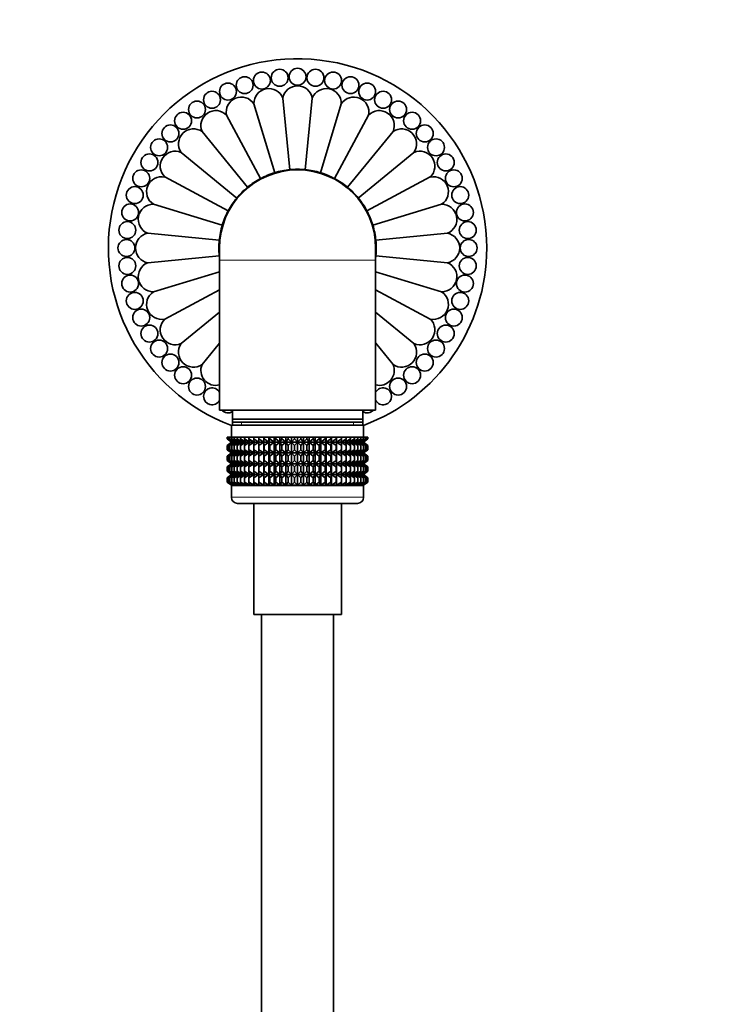
# Model space of a CAD drawing. Units: millimetres. Extents: x 0 to 1478, y 0 to 1758.
# Drawn here: x 623 to 739, y 1021 to 1185 of the extents above; entities that cross this region are included whole.
import ezdxf
from ezdxf import colors
from ezdxf.entities.mleader import LeaderData, LeaderLine
from ezdxf.math import Vec2, Vec3

# ---------------------------------------------------------------- set-up
doc = ezdxf.new("R2010")
doc.units = ezdxf.units.MM
doc.layers.add('DV1_Défaut', color=7, linetype='Continuous')
doc.layers.add('Défaut', color=7, linetype='Continuous')

# ---------------------------------------------------------------- blocks, each defined once
blk = doc.blocks.new('_DOT')
at = {"color": 0}
blk.add_line((0, 0), (-1, 0), dxfattribs=at)
at = {"color": 0, "const_width": 0.333}
blk.add_lwpolyline([(-0.1665, 0, 1), (0.1665, 0, 1)], format="xyb", close=True, dxfattribs=at)
blk = doc.blocks.new('SE')
at = {"layer": 'DV1_Défaut', "color": 7, "linetype": 'Continuous', "lineweight": 35}
for p, q in [((666.93, 1171.99), (668.1, 1160.07)), ((671.85, 1171.99), (670.67, 1160.07)), ((662.11, 1171.04), (665.59, 1159.57)), ((676.67, 1171.04), (673.19, 1159.57)), ((657.57, 1169.15), (663.21, 1158.59)), ((681.21, 1169.15), (675.56, 1158.59)), ((653.48, 1166.42), (661.08, 1157.16)), ((685.3, 1166.42), (677.7, 1157.16)), ((650, 1162.95), (659.26, 1155.35)), ((688.77, 1162.95), (679.51, 1155.35)), ((647.27, 1158.86), (657.83, 1153.21)), ((691.5, 1158.86), (680.94, 1153.21)), ((645.39, 1154.32), (656.85, 1150.84)), ((693.39, 1154.32), (681.92, 1150.84)), ((644.43, 1149.5), (656.35, 1148.32)), ((694.34, 1149.5), (682.42, 1148.32)), ((656.35, 1145.75), (644.43, 1144.58)), ((656.39, 1145.04), (656.39, 1147.04)), ((682.49, 1147.04), (682.39, 1147.04)), ((682.39, 1147.04), (682.39, 1145.04)), ((694.34, 1144.58), (682.42, 1145.75)), ((656.39, 1132.04), (656.39, 1145.04)), ((682.39, 1145.04), (682.39, 1132.04)), ((645.39, 1139.76), (656.39, 1143.09)), ((693.39, 1139.76), (682.39, 1143.09)), ((647.27, 1135.22), (656.39, 1140.09)), ((691.5, 1135.22), (682.39, 1140.09)), ((650, 1131.13), (656.39, 1136.37)), ((688.77, 1131.13), (682.39, 1136.37)), ((653.48, 1127.65), (656.38, 1131.18)), ((656.39, 1132.04), (656.39, 1120.04)), ((682.39, 1120.04), (682.39, 1132.04)), ((685.3, 1127.65), (682.4, 1131.18)), ((656.39, 1120.04), (682.39, 1120.04)), ((658.54, 1120.04), (658.54, 1118.04)), ((680.24, 1118.04), (680.24, 1120.04)), ((658.54, 1118.04), (658.54, 1117.54)), ((680.24, 1118.04), (658.54, 1118.04)), ((658.64, 1118.54), (680.14, 1118.54)), ((680.24, 1117.54), (680.24, 1118.04)), ((658.39, 1117.54), (680.39, 1117.54)), ((658.39, 1117.54), (658.39, 1115.54)), ((680.39, 1115.54), (680.39, 1117.54)), ((657.67, 1115.54), (657.72, 1115.54)), ((657.67, 1115.27), (657.67, 1115.54)), ((658.4, 1114.74), (657.67, 1115.27)), ((657.67, 1115.27), (658.4, 1114.73)), ((658.4, 1114.73), (657.67, 1114.19)), ((657.67, 1114.19), (658.4, 1114.72)), ((657.72, 1115.54), (657.86, 1115.54)), ((657.72, 1115.27), (657.72, 1115.54)), ((658.49, 1114.74), (657.72, 1115.27)), ((657.72, 1115.27), (658.4, 1114.74)), ((658.4, 1114.72), (657.72, 1114.19)), ((657.72, 1114.19), (658.49, 1114.72)), ((657.86, 1115.54), (658.09, 1115.54)), ((657.86, 1115.27), (657.86, 1115.54)), ((658.66, 1114.74), (657.86, 1115.27)), ((657.86, 1115.27), (658.49, 1114.74)), ((658.49, 1114.72), (657.86, 1114.19)), ((657.86, 1114.19), (658.66, 1114.72)), ((658.09, 1115.54), (658.42, 1115.54)), ((658.09, 1115.27), (658.09, 1115.54)), ((658.93, 1114.74), (658.09, 1115.27)), ((658.09, 1115.27), (658.66, 1114.74)), ((658.66, 1114.72), (658.09, 1114.19)), ((658.09, 1114.19), (658.93, 1114.72)), ((658.4, 1114.73), (680.38, 1114.73)), ((658.42, 1115.54), (658.83, 1115.54)), ((658.42, 1115.27), (658.42, 1115.54)), ((659.27, 1114.74), (658.42, 1115.27)), ((658.42, 1115.27), (658.93, 1114.74)), ((658.93, 1114.72), (658.42, 1114.19)), ((658.42, 1114.19), (659.27, 1114.72)), ((658.83, 1115.54), (659.33, 1115.54)), ((658.83, 1115.27), (658.83, 1115.54)), ((659.7, 1114.74), (658.83, 1115.27)), ((658.83, 1115.27), (659.27, 1114.74)), ((659.27, 1114.72), (658.83, 1114.19)), ((658.83, 1114.19), (659.7, 1114.72)), ((659.33, 1115.54), (659.91, 1115.54)), ((659.33, 1115.27), (659.33, 1115.54)), ((660.21, 1114.74), (659.33, 1115.27)), ((659.33, 1115.27), (659.7, 1114.74)), ((659.7, 1114.72), (659.33, 1114.19)), ((659.33, 1114.19), (660.21, 1114.72)), ((659.91, 1115.54), (660.56, 1115.54)), ((659.91, 1115.27), (659.91, 1115.54)), ((660.79, 1114.74), (659.91, 1115.27)), ((659.91, 1115.27), (660.21, 1114.74)), ((660.21, 1114.72), (659.91, 1114.19)), ((659.91, 1114.19), (660.79, 1114.72)), ((660.56, 1115.54), (661.29, 1115.54)), ((660.56, 1115.27), (660.56, 1115.54)), ((661.44, 1114.74), (660.56, 1115.27)), ((660.56, 1115.27), (660.79, 1114.74)), ((660.79, 1114.72), (660.56, 1114.19)), ((660.56, 1114.19), (661.44, 1114.72)), ((661.29, 1115.54), (662.08, 1115.54)), ((661.29, 1115.27), (661.29, 1115.54)), ((662.15, 1114.74), (661.29, 1115.27)), ((661.29, 1115.27), (661.44, 1114.74)), ((661.44, 1114.72), (661.29, 1114.19)), ((661.29, 1114.19), (662.15, 1114.72)), ((662.08, 1115.54), (662.92, 1115.54)), ((662.08, 1115.27), (662.08, 1115.54)), ((662.92, 1114.74), (662.08, 1115.27)), ((662.08, 1115.27), (662.15, 1114.74)), ((662.15, 1114.72), (662.08, 1114.19)), ((662.08, 1114.19), (662.92, 1114.72)), ((662.92, 1115.54), (662.93, 1115.54)), ((662.92, 1114.74), (662.92, 1115.54)), ((662.93, 1115.27), (662.92, 1114.74)), ((662.92, 1114.72), (662.93, 1114.19)), ((662.92, 1112.93), (662.92, 1114.72)), ((662.93, 1115.54), (663.75, 1115.54)), ((662.93, 1115.27), (662.93, 1115.54)), ((663.75, 1114.74), (662.93, 1115.27)), ((662.93, 1114.19), (663.75, 1114.72)), ((663.75, 1115.54), (663.83, 1115.54)), ((663.75, 1114.74), (663.75, 1115.54)), ((663.83, 1115.27), (663.75, 1114.74)), ((663.75, 1114.72), (663.83, 1114.19)), ((663.75, 1112.93), (663.75, 1114.72)), ((663.83, 1115.54), (664.62, 1115.54)), ((663.83, 1115.27), (663.83, 1115.54)), ((664.62, 1114.74), (663.83, 1115.27)), ((663.83, 1114.19), (664.62, 1114.72)), ((664.62, 1115.54), (664.78, 1115.54)), ((664.62, 1114.74), (664.62, 1115.54)), ((664.78, 1115.27), (664.62, 1114.74)), ((664.62, 1114.72), (664.78, 1114.19)), ((664.62, 1112.93), (664.62, 1114.72)), ((664.78, 1115.54), (665.52, 1115.54)), ((664.78, 1115.27), (664.78, 1115.54)), ((665.52, 1114.74), (664.78, 1115.27)), ((664.78, 1114.19), (665.52, 1114.72)), ((665.52, 1115.54), (665.77, 1115.54)), ((665.52, 1114.74), (665.52, 1115.54)), ((665.77, 1115.27), (665.52, 1114.74)), ((665.52, 1114.72), (665.77, 1114.19)), ((665.52, 1112.93), (665.52, 1114.72)), ((665.77, 1115.54), (666.46, 1115.54)), ((665.77, 1115.27), (665.77, 1115.54)), ((666.46, 1114.74), (665.77, 1115.27)), ((665.77, 1114.19), (666.46, 1114.72)), ((666.46, 1115.54), (666.78, 1115.54)), ((666.46, 1114.74), (666.46, 1115.54)), ((666.78, 1115.27), (666.46, 1114.74)), ((666.46, 1114.72), (666.78, 1114.19)), ((666.46, 1112.93), (666.46, 1114.72)), ((666.78, 1115.54), (667.42, 1115.54)), ((666.78, 1115.27), (666.78, 1115.54)), ((667.42, 1114.74), (666.78, 1115.27)), ((666.78, 1114.19), (667.42, 1114.72)), ((667.42, 1115.54), (667.81, 1115.54)), ((667.42, 1114.74), (667.42, 1115.54)), ((667.81, 1115.27), (667.42, 1114.74)), ((667.42, 1114.72), (667.81, 1114.19)), ((667.42, 1112.93), (667.42, 1114.72)), ((667.81, 1115.54), (668.4, 1115.54)), ((667.81, 1115.27), (667.81, 1115.54)), ((668.4, 1114.74), (667.81, 1115.27)), ((667.81, 1114.19), (668.4, 1114.72)), ((668.4, 1115.54), (668.86, 1115.54)), ((668.4, 1114.74), (668.4, 1115.54)), ((668.86, 1115.27), (668.4, 1114.74)), ((668.4, 1114.72), (668.86, 1114.19)), ((668.4, 1112.93), (668.4, 1114.72)), ((668.86, 1115.54), (669.39, 1115.54)), ((668.86, 1115.54), (668.86, 1115.27)), ((669.39, 1114.74), (668.86, 1115.27)), ((668.86, 1114.19), (669.39, 1114.72)), ((669.39, 1115.54), (669.91, 1115.54)), ((669.39, 1114.74), (669.39, 1115.54)), ((669.91, 1115.27), (669.39, 1114.74)), ((669.39, 1114.72), (669.91, 1114.19)), ((669.39, 1112.93), (669.39, 1114.72)), ((669.91, 1115.54), (670.37, 1115.54)), ((669.91, 1115.27), (669.91, 1115.54)), ((670.37, 1114.74), (669.91, 1115.27)), ((669.91, 1114.19), (670.37, 1114.72)), ((670.37, 1115.54), (670.96, 1115.54)), ((670.37, 1114.74), (670.37, 1115.54)), ((670.96, 1115.27), (670.37, 1114.74)), ((670.37, 1114.72), (670.96, 1114.19)), ((670.37, 1112.93), (670.37, 1114.72)), ((670.96, 1115.54), (671.35, 1115.54)), ((670.96, 1115.27), (670.96, 1115.54)), ((671.35, 1114.74), (670.96, 1115.27)), ((670.96, 1114.19), (671.35, 1114.72)), ((671.35, 1115.54), (672, 1115.54)), ((671.35, 1114.74), (671.35, 1115.54)), ((672, 1115.27), (671.35, 1114.74)), ((671.35, 1114.72), (672, 1114.19)), ((671.35, 1112.93), (671.35, 1114.72)), ((672, 1115.54), (672.31, 1115.54)), ((672, 1115.27), (672, 1115.54)), ((672.31, 1114.74), (672, 1115.27)), ((672, 1114.19), (672.31, 1114.72)), ((672.31, 1115.54), (673.01, 1115.54)), ((672.31, 1114.74), (672.31, 1115.54)), ((673.01, 1115.27), (672.31, 1114.74)), ((672.31, 1114.72), (673.01, 1114.19)), ((672.31, 1112.93), (672.31, 1114.72)), ((673.01, 1115.54), (673.25, 1115.54)), ((673.01, 1115.27), (673.01, 1115.54)), ((673.25, 1114.74), (673.01, 1115.27)), ((673.01, 1114.19), (673.25, 1114.72)), ((673.25, 1115.54), (673.99, 1115.54)), ((673.25, 1114.74), (673.25, 1115.54)), ((673.99, 1115.27), (673.25, 1114.74)), ((673.25, 1114.72), (673.99, 1114.19)), ((673.25, 1112.93), (673.25, 1114.72)), ((673.99, 1115.54), (674.16, 1115.54)), ((673.99, 1115.27), (673.99, 1115.54)), ((674.16, 1114.74), (673.99, 1115.27)), ((673.99, 1114.19), (674.16, 1114.72)), ((674.16, 1115.54), (674.94, 1115.54)), ((674.16, 1114.74), (674.16, 1115.54)), ((674.94, 1115.27), (674.16, 1114.74)), ((674.16, 1114.72), (674.94, 1114.19)), ((674.16, 1112.93), (674.16, 1114.72)), ((674.94, 1115.54), (675.03, 1115.54)), ((674.94, 1115.27), (674.94, 1115.54)), ((675.03, 1114.74), (674.94, 1115.27)), ((674.94, 1114.19), (675.03, 1114.72)), ((675.03, 1115.54), (675.84, 1115.54)), ((675.03, 1114.74), (675.03, 1115.54)), ((675.84, 1115.27), (675.03, 1114.74)), ((675.03, 1114.72), (675.84, 1114.19)), ((675.03, 1112.93), (675.03, 1114.72)), ((675.84, 1115.54), (675.85, 1115.54)), ((675.84, 1115.27), (675.84, 1115.54)), ((675.85, 1114.74), (675.84, 1115.27)), ((675.84, 1114.19), (675.85, 1114.72)), ((675.85, 1115.54), (676.7, 1115.54)), ((675.85, 1114.74), (675.85, 1115.54)), ((676.7, 1115.27), (675.85, 1114.74)), ((675.85, 1114.72), (676.7, 1114.19)), ((675.85, 1112.93), (675.85, 1114.72)), ((677.49, 1115.27), (676.63, 1114.74)), ((676.63, 1114.74), (676.7, 1115.27)), ((676.7, 1114.19), (676.63, 1114.72)), ((676.63, 1114.72), (677.49, 1114.19)), ((676.7, 1115.54), (677.49, 1115.54)), ((676.7, 1115.27), (676.7, 1115.54)), ((678.21, 1115.27), (677.34, 1114.74)), ((677.34, 1114.74), (677.49, 1115.27)), ((677.49, 1114.19), (677.34, 1114.72)), ((677.34, 1114.72), (678.21, 1114.19)), ((677.49, 1115.54), (678.21, 1115.54)), ((677.49, 1115.27), (677.49, 1115.54)), ((678.87, 1115.27), (677.99, 1114.74)), ((677.99, 1114.74), (678.21, 1115.27)), ((678.21, 1114.19), (677.99, 1114.72)), ((677.99, 1114.72), (678.87, 1114.19)), ((678.21, 1115.54), (678.87, 1115.54)), ((678.21, 1115.27), (678.21, 1115.54)), ((679.45, 1115.27), (678.57, 1114.74)), ((678.57, 1114.74), (678.87, 1115.27)), ((678.87, 1114.19), (678.57, 1114.72)), ((678.57, 1114.72), (679.45, 1114.19)), ((678.87, 1115.54), (679.45, 1115.54)), ((678.87, 1115.27), (678.87, 1115.54)), ((679.95, 1115.27), (679.07, 1114.74)), ((679.07, 1114.74), (679.45, 1115.27)), ((679.45, 1114.19), (679.07, 1114.72)), ((679.07, 1114.72), (679.95, 1114.19)), ((679.45, 1115.54), (679.95, 1115.54)), ((679.45, 1115.27), (679.45, 1115.54)), ((680.36, 1115.27), (679.5, 1114.74)), ((679.5, 1114.74), (679.95, 1115.27)), ((679.95, 1114.19), (679.5, 1114.72)), ((679.5, 1114.72), (680.36, 1114.19)), ((680.69, 1115.27), (679.85, 1114.74)), ((679.85, 1114.74), (680.36, 1115.27)), ((680.36, 1114.19), (679.85, 1114.72)), ((679.85, 1114.72), (680.69, 1114.19)), ((679.95, 1115.54), (680.36, 1115.54)), ((679.95, 1115.27), (679.95, 1115.54)), ((680.92, 1115.27), (680.11, 1114.74)), ((680.11, 1114.74), (680.69, 1115.27)), ((680.69, 1114.19), (680.11, 1114.72)), ((680.11, 1114.72), (680.92, 1114.19)), ((681.06, 1115.27), (680.29, 1114.74)), ((680.29, 1114.74), (680.92, 1115.27)), ((680.92, 1114.19), (680.29, 1114.72)), ((680.29, 1114.72), (681.06, 1114.19)), ((680.36, 1115.54), (680.69, 1115.54)), ((680.36, 1115.27), (680.36, 1115.54)), ((681.11, 1115.27), (680.38, 1114.74)), ((680.38, 1114.74), (681.06, 1115.27)), ((680.38, 1114.73), (681.11, 1115.27)), ((681.11, 1114.19), (680.38, 1114.73)), ((681.06, 1114.19), (680.38, 1114.72)), ((680.38, 1114.72), (681.11, 1114.19)), ((680.69, 1115.54), (680.92, 1115.54)), ((680.69, 1115.27), (680.69, 1115.54)), ((680.92, 1115.54), (681.06, 1115.54)), ((680.92, 1115.27), (680.92, 1115.54)), ((681.06, 1115.54), (681.11, 1115.54)), ((681.06, 1115.27), (681.06, 1115.54)), ((681.11, 1115.27), (681.11, 1115.54)), ((657.67, 1113.47), (657.67, 1114.19)), ((658.4, 1112.93), (657.67, 1113.47)), ((657.67, 1113.47), (658.4, 1112.93)), ((658.4, 1112.93), (657.67, 1112.39)), ((657.67, 1112.39), (658.4, 1112.92)), ((657.72, 1113.47), (657.72, 1114.19)), ((658.49, 1112.93), (657.72, 1113.47)), ((657.72, 1113.47), (658.4, 1112.93)), ((658.4, 1112.92), (657.72, 1112.39)), ((657.72, 1112.39), (658.49, 1112.92)), ((657.86, 1113.47), (657.86, 1114.19)), ((658.66, 1112.93), (657.86, 1113.47)), ((657.86, 1113.47), (658.49, 1112.93)), ((658.49, 1112.92), (657.86, 1112.39)), ((657.86, 1112.39), (658.66, 1112.92)), ((658.09, 1113.47), (658.09, 1114.19)), ((658.93, 1112.93), (658.09, 1113.47)), ((658.09, 1113.47), (658.66, 1112.93)), ((658.66, 1112.92), (658.09, 1112.39)), ((658.09, 1112.39), (658.93, 1112.92)), ((658.4, 1112.93), (680.38, 1112.93)), ((658.42, 1113.47), (658.42, 1114.19)), ((659.27, 1112.93), (658.42, 1113.47)), ((658.42, 1113.47), (658.93, 1112.93)), ((658.93, 1112.92), (658.42, 1112.39)), ((658.42, 1112.39), (659.27, 1112.92)), ((658.83, 1113.47), (658.83, 1114.19)), ((659.7, 1112.93), (658.83, 1113.47)), ((658.83, 1113.47), (659.27, 1112.93)), ((659.27, 1112.92), (658.83, 1112.39)), ((658.83, 1112.39), (659.7, 1112.92)), ((659.33, 1113.47), (659.33, 1114.19)), ((660.21, 1112.93), (659.33, 1113.47)), ((659.33, 1113.47), (659.7, 1112.93)), ((659.7, 1112.92), (659.33, 1112.39)), ((659.33, 1112.39), (660.21, 1112.92)), ((659.91, 1113.47), (659.91, 1114.19)), ((660.79, 1112.93), (659.91, 1113.47)), ((659.91, 1113.47), (660.21, 1112.93)), ((660.21, 1112.92), (659.91, 1112.39)), ((659.91, 1112.39), (660.79, 1112.92)), ((660.56, 1113.47), (660.56, 1114.19)), ((661.44, 1112.93), (660.56, 1113.47)), ((660.56, 1113.47), (660.79, 1112.93)), ((660.79, 1112.92), (660.56, 1112.39)), ((660.56, 1112.39), (661.44, 1112.92)), ((661.29, 1113.47), (661.29, 1114.19)), ((662.15, 1112.93), (661.29, 1113.47)), ((661.29, 1113.47), (661.44, 1112.93)), ((661.44, 1112.92), (661.29, 1112.39)), ((661.29, 1112.39), (662.15, 1112.92)), ((662.08, 1113.47), (662.08, 1114.19)), ((662.92, 1112.93), (662.08, 1113.47)), ((662.08, 1113.47), (662.15, 1112.93)), ((662.15, 1112.92), (662.08, 1112.39)), ((662.08, 1112.39), (662.92, 1112.92)), ((662.93, 1113.47), (662.92, 1112.93)), ((662.92, 1111.14), (662.92, 1112.92)), ((662.92, 1112.92), (662.93, 1112.39)), ((662.93, 1113.47), (662.93, 1114.19)), ((663.75, 1112.93), (662.93, 1113.47)), ((662.93, 1112.39), (663.75, 1112.92)), ((663.83, 1113.47), (663.75, 1112.93)), ((663.75, 1111.14), (663.75, 1112.92)), ((663.75, 1112.92), (663.83, 1112.39)), ((663.83, 1113.47), (663.83, 1114.19)), ((664.62, 1112.93), (663.83, 1113.47)), ((663.83, 1112.39), (664.62, 1112.92)), ((664.78, 1113.47), (664.62, 1112.93)), ((664.62, 1111.14), (664.62, 1112.92)), ((664.62, 1112.92), (664.78, 1112.39)), ((664.78, 1113.47), (664.78, 1114.19)), ((665.52, 1112.93), (664.78, 1113.47)), ((664.78, 1112.39), (665.52, 1112.92)), ((665.77, 1113.47), (665.52, 1112.93)), ((665.52, 1111.14), (665.52, 1112.92)), ((665.52, 1112.92), (665.77, 1112.39)), ((665.77, 1113.47), (665.77, 1114.19)), ((666.46, 1112.93), (665.77, 1113.47)), ((665.77, 1112.39), (666.46, 1112.92)), ((666.78, 1113.47), (666.46, 1112.93)), ((666.46, 1111.14), (666.46, 1112.92)), ((666.46, 1112.92), (666.78, 1112.39)), ((666.78, 1113.47), (666.78, 1114.19)), ((667.42, 1112.93), (666.78, 1113.47)), ((666.78, 1112.39), (667.42, 1112.92)), ((667.81, 1113.47), (667.42, 1112.93)), ((667.42, 1111.14), (667.42, 1112.92)), ((667.42, 1112.92), (667.81, 1112.39)), ((667.81, 1113.47), (667.81, 1114.19)), ((668.4, 1112.93), (667.81, 1113.47)), ((667.81, 1112.39), (668.4, 1112.92)), ((668.86, 1113.47), (668.4, 1112.93)), ((668.4, 1111.14), (668.4, 1112.92)), ((668.4, 1112.92), (668.86, 1112.39)), ((668.86, 1114.19), (668.86, 1113.47)), ((669.39, 1112.93), (668.86, 1113.47)), ((668.86, 1112.39), (669.39, 1112.92)), ((669.91, 1113.47), (669.39, 1112.93)), ((669.39, 1111.14), (669.39, 1112.92)), ((669.39, 1112.92), (669.91, 1112.39)), ((669.91, 1113.47), (669.91, 1114.19)), ((670.37, 1112.93), (669.91, 1113.47)), ((669.91, 1112.39), (670.37, 1112.92)), ((670.96, 1113.47), (670.37, 1112.93)), ((670.37, 1111.14), (670.37, 1112.92)), ((670.37, 1112.92), (670.96, 1112.39)), ((670.96, 1113.47), (670.96, 1114.19)), ((671.35, 1112.93), (670.96, 1113.47)), ((670.96, 1112.39), (671.35, 1112.92)), ((672, 1113.47), (671.35, 1112.93)), ((671.35, 1111.14), (671.35, 1112.92)), ((671.35, 1112.92), (672, 1112.39)), ((672, 1113.47), (672, 1114.19)), ((672.31, 1112.93), (672, 1113.47)), ((672, 1112.39), (672.31, 1112.92)), ((673.01, 1113.47), (672.31, 1112.93)), ((672.31, 1111.14), (672.31, 1112.92)), ((672.31, 1112.92), (673.01, 1112.39)), ((673.01, 1113.47), (673.01, 1114.19)), ((673.25, 1112.93), (673.01, 1113.47)), ((673.01, 1112.39), (673.25, 1112.92)), ((673.99, 1113.47), (673.25, 1112.93)), ((673.25, 1111.14), (673.25, 1112.92)), ((673.25, 1112.92), (673.99, 1112.39)), ((673.99, 1113.47), (673.99, 1114.19)), ((674.16, 1112.93), (673.99, 1113.47)), ((673.99, 1112.39), (674.16, 1112.92)), ((674.94, 1113.47), (674.16, 1112.93)), ((674.16, 1111.14), (674.16, 1112.92)), ((674.16, 1112.92), (674.94, 1112.39)), ((674.94, 1113.47), (674.94, 1114.19)), ((675.03, 1112.93), (674.94, 1113.47)), ((674.94, 1112.39), (675.03, 1112.92)), ((675.84, 1113.47), (675.03, 1112.93)), ((675.03, 1111.14), (675.03, 1112.92)), ((675.03, 1112.92), (675.84, 1112.39)), ((675.84, 1113.47), (675.84, 1114.19)), ((675.85, 1112.93), (675.84, 1113.47)), ((675.84, 1112.39), (675.85, 1112.92)), ((676.7, 1113.47), (675.85, 1112.93)), ((675.85, 1111.14), (675.85, 1112.92)), ((675.85, 1112.92), (676.7, 1112.39)), ((677.49, 1113.47), (676.63, 1112.93)), ((676.63, 1112.93), (676.7, 1113.47)), ((676.7, 1112.39), (676.63, 1112.92)), ((676.63, 1112.92), (677.49, 1112.39)), ((676.7, 1113.47), (676.7, 1114.19)), ((678.21, 1113.47), (677.34, 1112.93)), ((677.34, 1112.93), (677.49, 1113.47)), ((677.49, 1112.39), (677.34, 1112.92)), ((677.34, 1112.92), (678.21, 1112.39)), ((677.49, 1113.47), (677.49, 1114.19)), ((678.87, 1113.47), (677.99, 1112.93)), ((677.99, 1112.93), (678.21, 1113.47)), ((678.21, 1112.39), (677.99, 1112.92)), ((677.99, 1112.92), (678.87, 1112.39)), ((678.21, 1113.47), (678.21, 1114.19)), ((679.45, 1113.47), (678.57, 1112.93)), ((678.57, 1112.93), (678.87, 1113.47)), ((678.87, 1112.39), (678.57, 1112.92)), ((678.57, 1112.92), (679.45, 1112.39)), ((678.87, 1113.47), (678.87, 1114.19)), ((679.95, 1113.47), (679.07, 1112.93)), ((679.07, 1112.93), (679.45, 1113.47)), ((679.45, 1112.39), (679.07, 1112.92)), ((679.07, 1112.92), (679.95, 1112.39)), ((679.45, 1113.47), (679.45, 1114.19)), ((680.36, 1113.47), (679.5, 1112.93)), ((679.5, 1112.93), (679.95, 1113.47)), ((679.95, 1112.39), (679.5, 1112.92)), ((679.5, 1112.92), (680.36, 1112.39)), ((680.69, 1113.47), (679.85, 1112.93)), ((679.85, 1112.93), (680.36, 1113.47)), ((680.36, 1112.39), (679.85, 1112.92)), ((679.85, 1112.92), (680.69, 1112.39)), ((679.95, 1113.47), (679.95, 1114.19)), ((680.92, 1113.47), (680.11, 1112.93)), ((680.11, 1112.93), (680.69, 1113.47)), ((680.69, 1112.39), (680.11, 1112.92)), ((680.11, 1112.92), (680.92, 1112.39)), ((681.06, 1113.47), (680.29, 1112.93)), ((680.29, 1112.93), (680.92, 1113.47)), ((680.92, 1112.39), (680.29, 1112.92)), ((680.29, 1112.92), (681.06, 1112.39)), ((680.36, 1113.47), (680.36, 1114.19)), ((681.11, 1113.47), (680.38, 1112.93)), ((680.38, 1112.93), (681.06, 1113.47)), ((680.38, 1112.93), (681.11, 1113.47)), ((681.11, 1112.39), (680.38, 1112.93)), ((681.06, 1112.39), (680.38, 1112.92)), ((680.38, 1112.92), (681.11, 1112.39)), ((680.69, 1113.47), (680.69, 1114.19)), ((680.92, 1113.47), (680.92, 1114.19)), ((681.06, 1113.47), (681.06, 1114.19)), ((681.11, 1113.47), (681.11, 1114.19)), ((657.67, 1111.68), (657.67, 1112.39)), ((658.4, 1111.14), (657.67, 1111.68)), ((657.67, 1111.68), (658.4, 1111.13)), ((657.67, 1110.59), (658.4, 1111.13)), ((658.4, 1111.13), (657.67, 1110.59)), ((657.72, 1111.68), (657.72, 1112.39)), ((658.49, 1111.14), (657.72, 1111.68)), ((657.72, 1111.68), (658.4, 1111.14)), ((658.4, 1111.13), (657.72, 1110.59)), ((657.72, 1110.59), (658.49, 1111.13)), ((657.86, 1111.68), (657.86, 1112.39)), ((658.66, 1111.14), (657.86, 1111.68)), ((657.86, 1111.68), (658.49, 1111.14)), ((658.49, 1111.13), (657.86, 1110.59)), ((657.86, 1110.59), (658.66, 1111.13)), ((658.09, 1111.68), (658.09, 1112.39)), ((658.93, 1111.14), (658.09, 1111.68)), ((658.09, 1111.68), (658.66, 1111.14)), ((658.66, 1111.13), (658.09, 1110.59)), ((658.09, 1110.59), (658.93, 1111.13)), ((658.4, 1111.13), (680.38, 1111.13)), ((658.42, 1111.68), (658.42, 1112.39)), ((659.27, 1111.14), (658.42, 1111.68)), ((658.42, 1111.68), (658.93, 1111.14)), ((658.93, 1111.13), (658.42, 1110.59)), ((658.42, 1110.59), (659.27, 1111.13)), ((658.83, 1111.68), (658.83, 1112.39)), ((659.7, 1111.14), (658.83, 1111.68)), ((658.83, 1111.68), (659.27, 1111.14)), ((659.27, 1111.13), (658.83, 1110.59)), ((658.83, 1110.59), (659.7, 1111.13)), ((659.33, 1111.68), (659.33, 1112.39)), ((660.21, 1111.14), (659.33, 1111.68)), ((659.33, 1111.68), (659.7, 1111.14)), ((659.7, 1111.13), (659.33, 1110.59)), ((659.33, 1110.59), (660.21, 1111.13)), ((659.91, 1111.68), (659.91, 1112.39)), ((660.79, 1111.14), (659.91, 1111.68)), ((659.91, 1111.68), (660.21, 1111.14)), ((660.21, 1111.13), (659.91, 1110.59)), ((659.91, 1110.59), (660.79, 1111.13)), ((660.56, 1111.68), (660.56, 1112.39)), ((661.44, 1111.14), (660.56, 1111.68)), ((660.56, 1111.68), (660.79, 1111.14)), ((660.79, 1111.13), (660.56, 1110.59)), ((660.56, 1110.59), (661.44, 1111.13)), ((661.29, 1111.68), (661.29, 1112.39)), ((662.15, 1111.14), (661.29, 1111.68)), ((661.29, 1111.68), (661.44, 1111.14)), ((661.44, 1111.13), (661.29, 1110.59)), ((661.29, 1110.59), (662.15, 1111.13)), ((662.08, 1111.68), (662.08, 1112.39)), ((662.92, 1111.14), (662.08, 1111.68)), ((662.08, 1111.68), (662.15, 1111.14)), ((662.15, 1111.13), (662.08, 1110.59)), ((662.08, 1110.59), (662.92, 1111.13)), ((662.93, 1111.68), (662.92, 1111.14)), ((662.92, 1109.35), (662.92, 1111.13)), ((662.92, 1111.13), (662.93, 1110.59)), ((662.93, 1111.68), (662.93, 1112.39)), ((663.75, 1111.14), (662.93, 1111.68)), ((662.93, 1110.59), (663.75, 1111.13)), ((663.83, 1111.68), (663.75, 1111.14)), ((663.75, 1109.35), (663.75, 1111.13)), ((663.75, 1111.13), (663.83, 1110.59)), ((663.83, 1111.68), (663.83, 1112.39)), ((664.62, 1111.14), (663.83, 1111.68)), ((663.83, 1110.59), (664.62, 1111.13)), ((664.78, 1111.68), (664.62, 1111.14)), ((664.62, 1109.35), (664.62, 1111.13)), ((664.62, 1111.13), (664.78, 1110.59)), ((664.78, 1111.68), (664.78, 1112.39)), ((665.52, 1111.14), (664.78, 1111.68)), ((664.78, 1110.59), (665.52, 1111.13)), ((665.77, 1111.68), (665.52, 1111.14)), ((665.52, 1109.35), (665.52, 1111.13)), ((665.52, 1111.13), (665.77, 1110.59)), ((665.77, 1111.68), (665.77, 1112.39)), ((666.46, 1111.14), (665.77, 1111.68)), ((665.77, 1110.59), (666.46, 1111.13)), ((666.78, 1111.68), (666.46, 1111.14)), ((666.46, 1109.35), (666.46, 1111.13)), ((666.46, 1111.13), (666.78, 1110.59)), ((666.78, 1111.68), (666.78, 1112.39)), ((667.42, 1111.14), (666.78, 1111.68)), ((666.78, 1110.59), (667.42, 1111.13)), ((667.81, 1111.68), (667.42, 1111.14)), ((667.42, 1109.35), (667.42, 1111.13)), ((667.42, 1111.13), (667.81, 1110.59)), ((667.81, 1111.68), (667.81, 1112.39)), ((668.4, 1111.14), (667.81, 1111.68)), ((667.81, 1110.59), (668.4, 1111.13)), ((668.86, 1111.68), (668.4, 1111.14)), ((668.4, 1109.35), (668.4, 1111.13)), ((668.4, 1111.13), (668.86, 1110.59)), ((668.86, 1112.39), (668.86, 1111.68)), ((669.39, 1111.14), (668.86, 1111.68)), ((668.86, 1110.59), (669.39, 1111.13)), ((669.91, 1111.68), (669.39, 1111.14)), ((669.39, 1109.35), (669.39, 1111.13)), ((669.39, 1111.13), (669.91, 1110.59)), ((669.91, 1111.68), (669.91, 1112.39)), ((670.37, 1111.14), (669.91, 1111.68)), ((669.91, 1110.59), (670.37, 1111.13)), ((670.96, 1111.68), (670.37, 1111.14)), ((670.37, 1109.35), (670.37, 1111.13)), ((670.37, 1111.13), (670.96, 1110.59)), ((670.96, 1111.68), (670.96, 1112.39)), ((671.35, 1111.14), (670.96, 1111.68)), ((670.96, 1110.59), (671.35, 1111.13)), ((672, 1111.68), (671.35, 1111.14)), ((671.35, 1109.35), (671.35, 1111.13)), ((671.35, 1111.13), (672, 1110.59)), ((672, 1111.68), (672, 1112.39)), ((672.31, 1111.14), (672, 1111.68)), ((672, 1110.59), (672.31, 1111.13)), ((673.01, 1111.68), (672.31, 1111.14)), ((672.31, 1109.35), (672.31, 1111.13)), ((672.31, 1111.13), (673.01, 1110.59)), ((673.01, 1111.68), (673.01, 1112.39)), ((673.25, 1111.14), (673.01, 1111.68)), ((673.01, 1110.59), (673.25, 1111.13)), ((673.99, 1111.68), (673.25, 1111.14)), ((673.25, 1109.35), (673.25, 1111.13)), ((673.25, 1111.13), (673.99, 1110.59)), ((673.99, 1111.68), (673.99, 1112.39)), ((674.16, 1111.14), (673.99, 1111.68)), ((673.99, 1110.59), (674.16, 1111.13)), ((674.94, 1111.68), (674.16, 1111.14)), ((674.16, 1109.35), (674.16, 1111.13)), ((674.16, 1111.13), (674.94, 1110.59)), ((674.94, 1111.68), (674.94, 1112.39)), ((675.03, 1111.14), (674.94, 1111.68)), ((674.94, 1110.59), (675.03, 1111.13)), ((675.84, 1111.68), (675.03, 1111.14)), ((675.03, 1109.35), (675.03, 1111.13)), ((675.03, 1111.13), (675.84, 1110.59)), ((675.84, 1111.68), (675.84, 1112.39)), ((675.85, 1111.14), (675.84, 1111.68)), ((675.84, 1110.59), (675.85, 1111.13)), ((676.7, 1111.68), (675.85, 1111.14)), ((675.85, 1109.35), (675.85, 1111.13)), ((675.85, 1111.13), (676.7, 1110.59)), ((677.49, 1111.68), (676.63, 1111.14)), ((676.63, 1111.14), (676.7, 1111.68)), ((676.7, 1110.59), (676.63, 1111.13)), ((676.63, 1111.13), (677.49, 1110.59)), ((676.7, 1111.68), (676.7, 1112.39)), ((678.21, 1111.68), (677.34, 1111.14)), ((677.34, 1111.14), (677.49, 1111.68)), ((677.49, 1110.59), (677.34, 1111.13)), ((677.34, 1111.13), (678.21, 1110.59)), ((677.49, 1111.68), (677.49, 1112.39)), ((678.87, 1111.68), (677.99, 1111.14)), ((677.99, 1111.14), (678.21, 1111.68)), ((678.21, 1110.59), (677.99, 1111.13)), ((677.99, 1111.13), (678.87, 1110.59)), ((678.21, 1111.68), (678.21, 1112.39)), ((679.45, 1111.68), (678.57, 1111.14)), ((678.57, 1111.14), (678.87, 1111.68)), ((678.87, 1110.59), (678.57, 1111.13)), ((678.57, 1111.13), (679.45, 1110.59)), ((678.87, 1111.68), (678.87, 1112.39)), ((679.95, 1111.68), (679.07, 1111.14)), ((679.07, 1111.14), (679.45, 1111.68)), ((679.45, 1110.59), (679.07, 1111.13)), ((679.07, 1111.13), (679.95, 1110.59)), ((679.45, 1111.68), (679.45, 1112.39)), ((680.36, 1111.68), (679.5, 1111.14)), ((679.5, 1111.14), (679.95, 1111.68)), ((679.95, 1110.59), (679.5, 1111.13)), ((679.5, 1111.13), (680.36, 1110.59)), ((680.69, 1111.68), (679.85, 1111.14)), ((679.85, 1111.14), (680.36, 1111.68)), ((680.36, 1110.59), (679.85, 1111.13)), ((679.85, 1111.13), (680.69, 1110.59)), ((679.95, 1111.68), (679.95, 1112.39)), ((680.92, 1111.68), (680.11, 1111.14)), ((680.11, 1111.14), (680.69, 1111.68)), ((680.69, 1110.59), (680.11, 1111.13)), ((680.11, 1111.13), (680.92, 1110.59)), ((681.06, 1111.68), (680.29, 1111.14)), ((680.29, 1111.14), (680.92, 1111.68)), ((680.92, 1110.59), (680.29, 1111.13)), ((680.29, 1111.13), (681.06, 1110.59)), ((680.36, 1111.68), (680.36, 1112.39)), ((681.11, 1111.68), (680.38, 1111.14)), ((680.38, 1111.14), (681.06, 1111.68)), ((680.38, 1111.13), (681.11, 1111.68)), ((681.06, 1110.59), (680.38, 1111.13)), ((680.38, 1111.13), (681.11, 1110.59)), ((681.11, 1110.59), (680.38, 1111.13)), ((680.69, 1111.68), (680.69, 1112.39)), ((680.92, 1111.68), (680.92, 1112.39)), ((681.06, 1111.68), (681.06, 1112.39)), ((681.11, 1111.68), (681.11, 1112.39)), ((657.67, 1109.88), (657.67, 1110.59)), ((658.4, 1109.35), (657.67, 1109.88)), ((657.67, 1109.88), (658.4, 1109.34)), ((657.72, 1109.88), (657.72, 1110.59)), ((658.49, 1109.35), (657.72, 1109.88)), ((657.72, 1109.88), (658.4, 1109.35)), ((657.86, 1109.88), (657.86, 1110.59)), ((658.66, 1109.35), (657.86, 1109.88)), ((657.86, 1109.88), (658.49, 1109.35)), ((658.09, 1109.88), (658.09, 1110.59)), ((658.93, 1109.35), (658.09, 1109.88)), ((658.09, 1109.88), (658.66, 1109.35)), ((658.42, 1109.88), (658.42, 1110.59)), ((659.27, 1109.35), (658.42, 1109.88)), ((658.42, 1109.88), (658.93, 1109.35)), ((658.83, 1109.88), (658.83, 1110.59)), ((659.7, 1109.35), (658.83, 1109.88)), ((658.83, 1109.88), (659.27, 1109.35)), ((659.33, 1109.88), (659.33, 1110.59)), ((660.21, 1109.35), (659.33, 1109.88)), ((659.33, 1109.88), (659.7, 1109.35)), ((659.91, 1109.88), (659.91, 1110.59)), ((660.79, 1109.35), (659.91, 1109.88)), ((659.91, 1109.88), (660.21, 1109.35)), ((660.56, 1109.88), (660.56, 1110.59)), ((661.44, 1109.35), (660.56, 1109.88)), ((660.56, 1109.88), (660.79, 1109.35)), ((661.29, 1109.88), (661.29, 1110.59)), ((662.15, 1109.35), (661.29, 1109.88)), ((661.29, 1109.88), (661.44, 1109.35)), ((662.08, 1109.88), (662.08, 1110.59)), ((662.92, 1109.35), (662.08, 1109.88)), ((662.08, 1109.88), (662.15, 1109.35)), ((662.93, 1109.88), (662.92, 1109.35)), ((662.93, 1109.88), (662.93, 1110.59)), ((663.75, 1109.35), (662.93, 1109.88)), ((663.83, 1109.88), (663.75, 1109.35)), ((663.83, 1109.88), (663.83, 1110.59)), ((664.62, 1109.35), (663.83, 1109.88)), ((664.78, 1109.88), (664.62, 1109.35)), ((664.78, 1109.88), (664.78, 1110.59)), ((665.52, 1109.35), (664.78, 1109.88)), ((665.77, 1109.88), (665.52, 1109.35)), ((665.77, 1109.88), (665.77, 1110.59)), ((666.46, 1109.35), (665.77, 1109.88)), ((666.78, 1109.88), (666.46, 1109.35)), ((666.78, 1109.88), (666.78, 1110.59)), ((667.42, 1109.35), (666.78, 1109.88)), ((667.81, 1109.88), (667.42, 1109.35)), ((667.81, 1109.88), (667.81, 1110.59)), ((668.4, 1109.35), (667.81, 1109.88)), ((668.86, 1109.88), (668.4, 1109.35)), ((668.86, 1110.59), (668.86, 1109.88)), ((669.39, 1109.35), (668.86, 1109.88)), ((669.91, 1109.88), (669.39, 1109.35)), ((669.91, 1109.88), (669.91, 1110.59)), ((670.37, 1109.35), (669.91, 1109.88)), ((670.96, 1109.88), (670.37, 1109.35)), ((670.96, 1109.88), (670.96, 1110.59)), ((671.35, 1109.35), (670.96, 1109.88)), ((672, 1109.88), (671.35, 1109.35)), ((672, 1109.88), (672, 1110.59)), ((672.31, 1109.35), (672, 1109.88)), ((673.01, 1109.88), (672.31, 1109.35)), ((673.01, 1109.88), (673.01, 1110.59)), ((673.25, 1109.35), (673.01, 1109.88)), ((673.99, 1109.88), (673.25, 1109.35)), ((673.99, 1109.88), (673.99, 1110.59)), ((674.16, 1109.35), (673.99, 1109.88)), ((674.94, 1109.88), (674.16, 1109.35)), ((674.94, 1109.88), (674.94, 1110.59)), ((675.03, 1109.35), (674.94, 1109.88)), ((675.84, 1109.88), (675.03, 1109.35)), ((675.84, 1109.88), (675.84, 1110.59)), ((675.85, 1109.35), (675.84, 1109.88)), ((676.7, 1109.88), (675.85, 1109.35)), ((677.49, 1109.88), (676.63, 1109.35)), ((676.63, 1109.35), (676.7, 1109.88)), ((676.7, 1109.88), (676.7, 1110.59)), ((678.21, 1109.88), (677.34, 1109.35)), ((677.34, 1109.35), (677.49, 1109.88)), ((677.49, 1109.88), (677.49, 1110.59)), ((678.87, 1109.88), (677.99, 1109.35)), ((677.99, 1109.35), (678.21, 1109.88)), ((678.21, 1109.88), (678.21, 1110.59)), ((679.45, 1109.88), (678.57, 1109.35)), ((678.57, 1109.35), (678.87, 1109.88)), ((678.87, 1109.88), (678.87, 1110.59)), ((679.95, 1109.88), (679.07, 1109.35)), ((679.07, 1109.35), (679.45, 1109.88)), ((679.45, 1109.88), (679.45, 1110.59)), ((680.36, 1109.88), (679.5, 1109.35)), ((679.5, 1109.35), (679.95, 1109.88)), ((680.69, 1109.88), (679.85, 1109.35)), ((679.85, 1109.35), (680.36, 1109.88)), ((679.95, 1109.88), (679.95, 1110.59)), ((680.92, 1109.88), (680.11, 1109.35)), ((680.11, 1109.35), (680.69, 1109.88)), ((681.06, 1109.88), (680.29, 1109.35)), ((680.29, 1109.35), (680.92, 1109.88)), ((680.36, 1109.88), (680.36, 1110.59)), ((681.11, 1109.88), (680.38, 1109.35)), ((680.38, 1109.35), (681.06, 1109.88)), ((680.38, 1109.34), (681.11, 1109.88)), ((680.69, 1109.88), (680.69, 1110.59)), ((680.92, 1109.88), (680.92, 1110.59)), ((681.06, 1109.88), (681.06, 1110.59)), ((681.11, 1109.88), (681.11, 1110.59)), ((657.67, 1108.8), (658.4, 1109.34)), ((658.4, 1109.34), (657.67, 1108.8)), ((657.67, 1108.08), (657.67, 1108.8)), ((658.4, 1107.55), (657.67, 1108.08)), ((657.67, 1108.08), (658.4, 1107.54)), ((658.4, 1109.34), (657.72, 1108.8)), ((657.72, 1108.8), (658.49, 1109.34)), ((657.72, 1108.08), (657.72, 1108.8)), ((658.49, 1107.55), (657.72, 1108.08)), ((657.72, 1108.08), (658.4, 1107.55)), ((658.49, 1109.34), (657.86, 1108.8)), ((657.86, 1108.8), (658.66, 1109.34)), ((657.86, 1108.08), (657.86, 1108.8)), ((658.66, 1107.55), (657.86, 1108.08)), ((657.86, 1108.08), (658.49, 1107.55)), ((658.66, 1109.34), (658.09, 1108.8)), ((658.09, 1108.8), (658.93, 1109.34)), ((658.09, 1108.08), (658.09, 1108.8)), ((658.93, 1107.55), (658.09, 1108.08)), ((658.09, 1108.08), (658.66, 1107.55)), ((658.4, 1109.34), (680.38, 1109.34)), ((658.93, 1109.34), (658.42, 1108.8)), ((658.42, 1108.8), (659.27, 1109.34)), ((658.42, 1108.08), (658.42, 1108.8)), ((659.27, 1107.55), (658.42, 1108.08)), ((658.42, 1108.08), (658.93, 1107.55)), ((659.27, 1109.34), (658.83, 1108.8)), ((658.83, 1108.8), (659.7, 1109.34)), ((658.83, 1108.08), (658.83, 1108.8)), ((659.7, 1107.55), (658.83, 1108.08)), ((658.83, 1108.08), (659.27, 1107.55)), ((659.7, 1109.34), (659.33, 1108.8)), ((659.33, 1108.8), (660.21, 1109.34)), ((659.33, 1108.08), (659.33, 1108.8)), ((660.21, 1107.55), (659.33, 1108.08)), ((659.33, 1108.08), (659.7, 1107.55)), ((660.21, 1109.34), (659.91, 1108.8)), ((659.91, 1108.8), (660.79, 1109.34)), ((659.91, 1108.08), (659.91, 1108.8)), ((660.79, 1107.55), (659.91, 1108.08)), ((659.91, 1108.08), (660.21, 1107.55)), ((660.79, 1109.34), (660.56, 1108.8)), ((660.56, 1108.8), (661.44, 1109.34)), ((660.56, 1108.08), (660.56, 1108.8)), ((661.44, 1107.55), (660.56, 1108.08)), ((660.56, 1108.08), (660.79, 1107.55)), ((661.44, 1109.34), (661.29, 1108.8)), ((661.29, 1108.8), (662.15, 1109.34)), ((661.29, 1108.08), (661.29, 1108.8)), ((662.15, 1107.55), (661.29, 1108.08)), ((661.29, 1108.08), (661.44, 1107.55)), ((662.15, 1109.34), (662.08, 1108.8)), ((662.08, 1108.8), (662.92, 1109.34)), ((662.08, 1108.08), (662.08, 1108.8)), ((662.92, 1107.55), (662.08, 1108.08)), ((662.08, 1108.08), (662.15, 1107.55)), ((662.92, 1107.55), (662.92, 1109.34)), ((662.92, 1109.34), (662.93, 1108.8)), ((662.93, 1108.08), (662.92, 1107.55)), ((662.93, 1108.8), (663.75, 1109.34)), ((662.93, 1108.08), (662.93, 1108.8)), ((663.75, 1107.55), (662.93, 1108.08)), ((663.75, 1107.55), (663.75, 1109.34)), ((663.75, 1109.34), (663.83, 1108.8)), ((663.83, 1108.08), (663.75, 1107.55)), ((663.83, 1108.8), (664.62, 1109.34)), ((663.83, 1108.08), (663.83, 1108.8)), ((664.62, 1107.55), (663.83, 1108.08)), ((664.62, 1107.55), (664.62, 1109.34)), ((664.62, 1109.34), (664.78, 1108.8)), ((664.78, 1108.08), (664.62, 1107.55)), ((664.78, 1108.8), (665.52, 1109.34)), ((664.78, 1108.08), (664.78, 1108.8)), ((665.52, 1107.55), (664.78, 1108.08)), ((665.52, 1107.55), (665.52, 1109.34)), ((665.52, 1109.34), (665.77, 1108.8)), ((665.77, 1108.08), (665.52, 1107.55)), ((665.77, 1108.8), (666.46, 1109.34)), ((665.77, 1108.08), (665.77, 1108.8)), ((666.46, 1107.55), (665.77, 1108.08)), ((666.46, 1107.55), (666.46, 1109.34)), ((666.46, 1109.34), (666.78, 1108.8)), ((666.78, 1108.08), (666.46, 1107.55)), ((666.78, 1108.8), (667.42, 1109.34)), ((666.78, 1108.08), (666.78, 1108.8)), ((667.42, 1107.55), (666.78, 1108.08)), ((667.42, 1107.55), (667.42, 1109.34)), ((667.42, 1109.34), (667.81, 1108.8)), ((667.81, 1108.08), (667.42, 1107.55)), ((667.81, 1108.8), (668.4, 1109.34)), ((667.81, 1108.08), (667.81, 1108.8)), ((668.4, 1107.55), (667.81, 1108.08)), ((668.4, 1107.55), (668.4, 1109.34)), ((668.4, 1109.34), (668.86, 1108.8)), ((668.86, 1108.08), (668.4, 1107.55)), ((668.86, 1108.8), (669.39, 1109.34)), ((668.86, 1108.8), (668.86, 1108.08)), ((669.39, 1107.55), (668.86, 1108.08)), ((669.39, 1107.55), (669.39, 1109.34)), ((669.39, 1109.34), (669.91, 1108.8)), ((669.91, 1108.08), (669.39, 1107.55)), ((669.91, 1108.8), (670.37, 1109.34)), ((669.91, 1108.08), (669.91, 1108.8)), ((670.37, 1107.55), (669.91, 1108.08)), ((670.37, 1107.55), (670.37, 1109.34)), ((670.37, 1109.34), (670.96, 1108.8)), ((670.96, 1108.08), (670.37, 1107.55)), ((670.96, 1108.8), (671.35, 1109.34)), ((670.96, 1108.08), (670.96, 1108.8)), ((671.35, 1107.55), (670.96, 1108.08)), ((671.35, 1107.55), (671.35, 1109.34)), ((671.35, 1109.34), (672, 1108.8)), ((672, 1108.08), (671.35, 1107.55)), ((672, 1108.8), (672.31, 1109.34)), ((672, 1108.08), (672, 1108.8)), ((672.31, 1107.55), (672, 1108.08)), ((672.31, 1107.55), (672.31, 1109.34)), ((672.31, 1109.34), (673.01, 1108.8)), ((673.01, 1108.08), (672.31, 1107.55)), ((673.01, 1108.8), (673.25, 1109.34)), ((673.01, 1108.08), (673.01, 1108.8)), ((673.25, 1107.55), (673.01, 1108.08)), ((673.25, 1107.55), (673.25, 1109.34)), ((673.25, 1109.34), (673.99, 1108.8)), ((673.99, 1108.08), (673.25, 1107.55)), ((673.99, 1108.8), (674.16, 1109.34)), ((673.99, 1108.08), (673.99, 1108.8)), ((674.16, 1107.55), (673.99, 1108.08)), ((674.16, 1107.55), (674.16, 1109.34)), ((674.16, 1109.34), (674.94, 1108.8)), ((674.94, 1108.08), (674.16, 1107.55)), ((674.94, 1108.8), (675.03, 1109.34)), ((674.94, 1108.08), (674.94, 1108.8)), ((675.03, 1107.55), (674.94, 1108.08)), ((675.03, 1107.55), (675.03, 1109.34)), ((675.03, 1109.34), (675.84, 1108.8)), ((675.84, 1108.08), (675.03, 1107.55)), ((675.84, 1108.8), (675.85, 1109.34)), ((675.84, 1108.08), (675.84, 1108.8)), ((675.85, 1107.55), (675.84, 1108.08)), ((675.85, 1107.55), (675.85, 1109.34)), ((675.85, 1109.34), (676.7, 1108.8)), ((676.7, 1108.08), (675.85, 1107.55)), ((676.7, 1108.8), (676.63, 1109.34)), ((676.63, 1109.34), (677.49, 1108.8)), ((677.49, 1108.08), (676.63, 1107.55)), ((676.63, 1107.55), (676.7, 1108.08)), ((676.7, 1108.08), (676.7, 1108.8)), ((677.49, 1108.8), (677.34, 1109.34)), ((677.34, 1109.34), (678.21, 1108.8)), ((678.21, 1108.08), (677.34, 1107.55)), ((677.34, 1107.55), (677.49, 1108.08)), ((677.49, 1108.08), (677.49, 1108.8)), ((678.21, 1108.8), (677.99, 1109.34)), ((677.99, 1109.34), (678.87, 1108.8)), ((678.87, 1108.08), (677.99, 1107.55)), ((677.99, 1107.55), (678.21, 1108.08)), ((678.21, 1108.08), (678.21, 1108.8)), ((678.87, 1108.8), (678.57, 1109.34)), ((678.57, 1109.34), (679.45, 1108.8)), ((679.45, 1108.08), (678.57, 1107.55)), ((678.57, 1107.55), (678.87, 1108.08)), ((678.87, 1108.08), (678.87, 1108.8)), ((679.45, 1108.8), (679.07, 1109.34)), ((679.07, 1109.34), (679.95, 1108.8)), ((679.95, 1108.08), (679.07, 1107.55)), ((679.07, 1107.55), (679.45, 1108.08)), ((679.45, 1108.08), (679.45, 1108.8)), ((679.95, 1108.8), (679.5, 1109.34)), ((679.5, 1109.34), (680.36, 1108.8)), ((680.36, 1108.08), (679.5, 1107.55)), ((679.5, 1107.55), (679.95, 1108.08)), ((680.36, 1108.8), (679.85, 1109.34)), ((679.85, 1109.34), (680.69, 1108.8)), ((680.69, 1108.08), (679.85, 1107.55)), ((679.85, 1107.55), (680.36, 1108.08)), ((679.95, 1108.08), (679.95, 1108.8)), ((680.69, 1108.8), (680.11, 1109.34)), ((680.11, 1109.34), (680.92, 1108.8)), ((680.92, 1108.08), (680.11, 1107.55)), ((680.11, 1107.55), (680.69, 1108.08)), ((680.92, 1108.8), (680.29, 1109.34)), ((680.29, 1109.34), (681.06, 1108.8)), ((681.06, 1108.08), (680.29, 1107.55)), ((680.29, 1107.55), (680.92, 1108.08)), ((680.36, 1108.08), (680.36, 1108.8)), ((681.06, 1108.8), (680.38, 1109.34)), ((680.38, 1109.34), (681.11, 1108.8)), ((681.11, 1108.8), (680.38, 1109.34)), ((681.11, 1108.08), (680.38, 1107.55)), ((680.38, 1107.55), (681.06, 1108.08)), ((680.38, 1107.54), (681.11, 1108.08)), ((680.69, 1108.08), (680.69, 1108.8)), ((680.92, 1108.08), (680.92, 1108.8)), ((681.06, 1108.08), (681.06, 1108.8)), ((681.11, 1108.08), (681.11, 1108.8)), ((658.4, 1107.54), (658.39, 1107.53)), ((680.39, 1107.53), (658.39, 1107.53)), ((658.39, 1107.53), (658.39, 1105.54)), ((658.4, 1107.54), (680.38, 1107.54)), ((680.39, 1107.53), (680.38, 1107.54)), ((680.39, 1105.54), (680.39, 1107.53)), ((659.39, 1104.54), (679.39, 1104.54)), ((662.09, 1104.54), (662.09, 1086.04)), ((676.69, 1086.04), (676.69, 1104.54)), ((662.09, 1086.04), (676.69, 1086.04)), ((663.39, 1086.04), (663.39, 942.54)), ((675.39, 942.54), (675.39, 1086.04))]:
    blk.add_line(p, q, dxfattribs=at)
at = {"layer": 'DV1_Défaut', "color": 7, "linetype": 'Continuous', "lineweight": 18}
for p, q in [((656.39, 1145.04), (682.39, 1145.04)), ((660.07, 1117.54), (660.07, 1118.04)), ((678.7, 1117.54), (678.7, 1118.04)), ((680.39, 1105.54), (658.39, 1105.54))]:
    blk.add_line(p, q, dxfattribs=at)
at = {"layer": 'DV1_Défaut', "color": 7, "linetype": 'Continuous', "lineweight": 35}
for centre in [(666.41, 1175.38), (669.39, 1175.54), (672.37, 1175.38), (660.58, 1174.14), (663.46, 1174.91), (675.31, 1174.91), (678.2, 1174.14), (657.8, 1173.07), (680.98, 1173.07), (655.14, 1171.72), (683.64, 1171.72), (652.64, 1170.09), (686.14, 1170.09), (650.32, 1168.22), (688.46, 1168.22), (648.21, 1166.11), (690.57, 1166.11), (646.33, 1163.79), (692.45, 1163.79), (644.71, 1161.29), (694.07, 1161.29), (643.35, 1158.63), (695.42, 1158.63), (642.28, 1155.84), (696.49, 1155.84), (641.51, 1152.96), (697.27, 1152.96), (641.04, 1150.02), (697.73, 1150.02), (640.89, 1147.04), (697.89, 1147.04), (641.04, 1144.06), (697.73, 1144.06), (641.51, 1141.11), (697.27, 1141.11), (642.28, 1138.23), (696.49, 1138.23), (643.35, 1135.45), (695.42, 1135.45), (644.71, 1132.79), (694.07, 1132.79), (646.33, 1130.29), (692.45, 1130.29), (648.21, 1127.97), (690.57, 1127.97), (650.32, 1125.86), (688.46, 1125.86), (652.64, 1123.98), (686.14, 1123.98)]:
    blk.add_circle(centre, 1.41, dxfattribs=at)
for centre, radius, start, end in [((669.39, 1147.04), 31.5, 0, 249.5612), ((664.61, 1171.07), 2.5, 21.7686, 180.7314), ((669.39, 1171.54), 2.5, 10.5186, 169.4814), ((674.17, 1171.07), 2.5, 359.2686, 158.2314), ((660.01, 1169.67), 2.5, 33.0186, 191.9814), ((678.76, 1169.67), 2.5, 348.0186, 146.9814), ((655.78, 1167.41), 2.5, 44.2686, 203.2314), ((683, 1167.41), 2.5, 336.7686, 135.7314), ((652.06, 1164.36), 2.5, 55.5186, 214.4814), ((686.71, 1164.36), 2.5, 325.5186, 124.4814), ((649.02, 1160.65), 2.5, 66.7686, 225.7314), ((689.76, 1160.65), 2.5, 314.2686, 113.2314), ((646.75, 1156.41), 2.5, 78.0186, 236.9814), ((669.39, 1147.04), 13, 0, 180), ((669.39, 1147.04), 13.1, 106.875, 118.125), ((669.39, 1147.04), 13.1, 95.625, 106.875), ((669.39, 1147.04), 13.1, 84.375, 95.625), ((669.39, 1147.04), 13.1, 73.125, 84.375), ((669.39, 1147.04), 13.1, 61.875, 73.125), ((692.02, 1156.41), 2.5, 303.0186, 101.9814), ((669.39, 1147.04), 13.1, 129.375, 140.625), ((669.39, 1147.04), 13.1, 118.125, 129.375), ((669.39, 1147.04), 13.1, 50.625, 61.875), ((669.39, 1147.04), 13.1, 39.375, 50.625), ((669.39, 1147.04), 13.1, 140.625, 151.875), ((669.39, 1147.04), 13.1, 28.125, 39.375), ((645.36, 1151.82), 2.5, 89.2686, 248.2314), ((693.42, 1151.82), 2.5, 291.7686, 90.7314), ((669.39, 1147.04), 13.1, 151.875, 163.125), ((669.39, 1147.04), 13.1, 16.875, 28.125), ((669.39, 1147.04), 13.1, 163.125, 174.375), ((669.39, 1147.04), 13.1, 5.625, 16.875), ((644.89, 1147.04), 2.5, 100.5186, 259.4814), ((693.89, 1147.04), 2.5, 280.5186, 79.4814), ((669.39, 1147.04), 13.1, 174.375, 185.625), ((669.39, 1147.04), 13.1, 354.375, 5.625), ((669.39, 1147.04), 13.1, 185.625, 186.9485), ((669.39, 1147.04), 31.5, 290.4388, 0), ((669.39, 1147.04), 13.1, 353.0582, 354.375), ((645.36, 1142.26), 2.5, 111.7686, 270.7314), ((693.42, 1142.26), 2.5, 269.2686, 68.2314), ((646.75, 1137.66), 2.5, 123.0186, 281.9814), ((692.02, 1137.66), 2.5, 258.0186, 56.9814), ((649.02, 1133.43), 2.5, 134.2686, 293.2314), ((689.76, 1133.43), 2.5, 246.7686, 45.7314), ((652.06, 1129.71), 2.5, 145.5186, 304.4814), ((686.71, 1129.71), 2.5, 235.5186, 34.4814), ((655.78, 1126.67), 2.5, 156.7686, 284.1575), ((683, 1126.67), 2.5, 255.8425, 23.2314), ((655.14, 1122.36), 1.41, 27.8856, 332.1144), ((683.64, 1122.36), 1.41, 0, 152.1144), ((657.8, 1121), 1.41, 174.6295, 185.3705), ((683.64, 1122.36), 1.41, 207.8856, 0), ((680.98, 1121), 1.41, 0, 5.3705), ((680.98, 1121), 1.41, 354.6295, 0), ((657.8, 1121), 1.41, 222.9703, 301.646), ((680.98, 1121), 1.41, 238.354, 317.0297), ((659.39, 1105.54), 1, 180, 270), ((679.39, 1105.54), 1, 270, 0)]:
    blk.add_arc(centre, radius, start, end, dxfattribs=at)

msp = doc.modelspace()

# ---------------------------------------------------------------- block references
at = {"layer": 'Défaut'}
msp.add_blockref('SE', (0, 0), dxfattribs=at)

# ---------------------------------------------------------------- leaders
at = {"layer": 'Défaut', "color": 7, "linetype": 'Continuous', "lineweight": 18}
ml = msp.add_multileader_mtext('Standard', dxfattribs=at)
ml.set_content('{\\pxsm0.9;\\fSolid Edge ISO|b1||i0||c0|p34;\\W1.;16/07/2021\\P}', color=256)
ml.set_leader_properties()
ml.set_arrow_properties(name='DOT')
ml.build(insert=Vec2(0, 0))
ml.multileader.update_dxf_attribs({"leader_type": 0, "dogleg_length": 0, "arrow_head_size": 12})
ctx = ml.context
ctx.base_point, ctx.char_height, ctx.arrow_head_size, ctx.landing_gap_size = Vec3(1390.41, 1750.71), 12, 12, 4.2
notes = []
notes.append((ctx, [(0, (0, 0, 0), (0, 0), (1, 0), 1, [])]))
ctx.mtext.insert = Vec3(1392.41, 1756.83)
for ctx, leaders in notes:
    for number, flags, end, landing, length, lines in leaders:
        leader = LeaderData()
        leader.index, (leader.has_last_leader_line, leader.has_dogleg_vector, leader.attachment_direction) = number, flags
        leader.last_leader_point, leader.dogleg_vector, leader.dogleg_length = Vec3(end), Vec3(landing), length
        for number, points, colour, breaks in lines:
            line = LeaderLine()
            line.index, line.vertices, line.color, line.breaks = number, Vec3.list(points), colors.encode_raw_color(colour), breaks
            leader.lines.append(line)
        ctx.leaders.append(leader)

doc.saveas('drawing.dxf')
